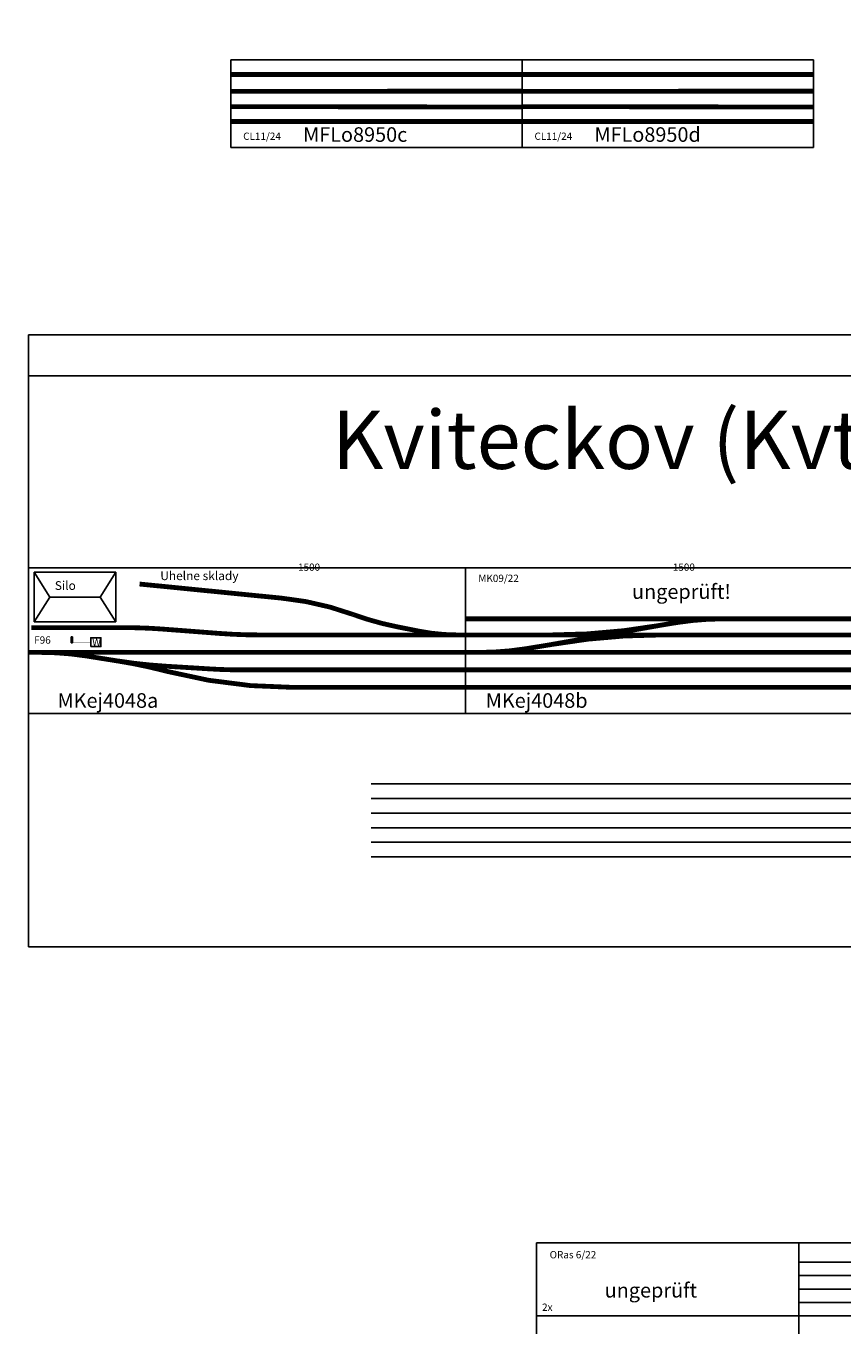
# Model space of a CAD drawing. Extents: x -15958 to 37580, y -15336 to 12657.
# Drawn here: x 19389 to 22191, y -2260 to 2201 of the extents above; entities that cross this region are included whole.
import ezdxf
from ezdxf.enums import TextEntityAlignment as Align

# ---------------------------------------------------------------- set-up
doc = ezdxf.new("R2010")
doc.units = 0
doc.header["$LTSCALE"] = 100
doc.header["$MEASUREMENT"] = 0
doc.layers.get('0').update_dxf_attribs({"color": 1, "linetype": 'CONTINUOUS'})
for name, color, linetype in [('_MARTIN_KEJHAR', 7, 'CONTINUOUS'), ('_MIKE_FLORETH', 7, 'CONTINUOUS'), ('_OLIVER_RASCH', 7, 'CONTINUOUS'), ('BEDIEMRAUM', 2, 'CONTINUOUS')]:
    doc.layers.add(name, color=color, linetype=linetype)
doc.styles.add('TEXTSTYLE3', font='Standard')

# ---------------------------------------------------------------- blocks, each defined once
blk = doc.blocks.new('SACHTA')
blk.add_lwpolyline([(-17.5, 20.2), (17.5, 20.2), (17.5, 50.5), (-17.5, 50.5)], close=True)
at = {"style": 'TEXTSTYLE3'}
blk.add_text('W', height=25, dxfattribs=at).set_placement((-12.4, 22.7))
blk = doc.blocks.new('NAVESTIDLO_MECH_1R')
at = {"const_width": 1}
blk.add_lwpolyline([(0, 0), (-70, 0)], dxfattribs=at)
blk.add_lwpolyline([(-67, -2), (-63, -2), (-63, 18), (-67, 18)], close=True)
blk.add_circle((-65, 3), 1.56)
blk = doc.blocks.new('MKEJ4048')
h = blk.add_hatch()
h.set_pattern_fill('ANSI31', color=2, scale=1000, style=0, pattern_type=0)
h.set_pattern_definition([(0, (0, 0), (0, 1000), [])])
h.paths.add_polyline_path([(1500, 290), (3000, 290), (3690.2, 290), (3690.2, 292.6), (3876.4, 292.6), (4500, 290), (5350.5, 599.5), (5346.4, 603.6), (6546.8, 1405.6), (7962.7, 1687.3), (7771.4, 2149.2), (6355.5, 1867.6), (4500, 1090), (0, 1090), (0, 290)], flags=0)
h.paths.add_polyline_path([(7200, -1010), (7200, -250), (5700, -250), (5700, -210), (4500, -210), (3000, -210), (1500, -210), (0, -210), (0, -1010)], flags=0)
h.paths.add_polyline_path([(983.9, 538.1), (4867.3, 538.1), (4867.3, 888.1), (983.9, 888.1)], flags=0)
at = {"color": 2}
for p, q in [((0, 290), (0, 1090)), ((0, 1090), (4500, 1090)), ((0, -210), (0, -1010)), ((0, -1010), (7200, -1010))]:
    blk.add_line(p, q, dxfattribs=at)
for p, q in [((73.5, 190), (20, 275)), ((246.5, 190), (300, 275)), ((20, 105), (73.5, 190)), ((73.5, 190), (246.5, 190)), ((300, 105), (246.5, 190))]:
    blk.add_line(p, q)
for points in [[(0, 290), (0, -210), (1500, -210), (1500, 290)], [(20, 105), (300, 105), (300, 275), (20, 275)], [(1500, 290), (1500, -210), (3000, -210), (3000, 290)]]:
    blk.add_lwpolyline(points, close=True)
at = {"const_width": 16.5}
for points in [[(381.6, 234.6), (870, 186.1)], [(10, 85), (329.6, 85)], [(1323.3, 76.5), (1264.4, 88.2)], [(3324.8, 115), (1500, 115)], [(1792.7, 26.6), (2170.9, 93.3)], [(2170.9, 93.3), (2201.1, 98.4)], [(2228.7, 102.8), (2201.1, 98.4)], [(460.1, 80.1), (659, 64.9)], [(3463.7, 60), (789.6, 60)], [(1342.9, 72.6), (1323.3, 76.5), (1323.3, 76.5)], [(0, 0), (30, 0), (30, 0)], [(30, 0), (299, 0)], [(4532.3, 0), (299, 0)], [(1704.5, 12.2), (1732.2, 16.6)], [(1732.2, 16.6), (1792.7, 26.6)], [(198.5, -12.2), (226.2, -16.6)], [(226.2, -16.6), (305.3, -29.2)], [(471.2, -47.3), (626, -56.8)], [(468.7, -63.1), (476.1, -65.1)], [(4192, -60), (731.3, -60)], [(4210.1, -120), (908, -120)]]:
    blk.add_lwpolyline(points, dxfattribs=at)
for points in [[(1114.9, 130.1, 0.063046), (870, 186.1)], [(1115, 130, 0.038853), (1264.4, 88.2)], [(460.1, 80.1, 0.018939), (329.6, 85)], [(1793.7, 59.9, 0.043661), (2167, 92.6)], [(2384.2, 115, 0.03929), (2228.7, 102.8)], [(659, 64.9, 0.018939), (789.6, 60)], [(1342.9, 72.6, 0.048908), (1470, 60)], [(2169.9, 59.9, 0.043661), (1796.6, 27.3)], [(198.5, -12.2, 0.03929), (43, 0)], [(1549, 0, 0.03929), (1704.5, 12.2)], [(468.7, -63.1, 0.024003), (305.2, -29.1)], [(305.2, -29.1, 0.024003), (471.2, -47.3)], [(476.1, -65.1, 0.063353), (908, -120)], [(626, -56.8, 0.015273), (731.3, -60)]]:
    blk.add_lwpolyline(points, format="xyb", dxfattribs=at)
for name, p in [('NAVESTIDLO_MECH_1R', (214, 35.3)), ('SACHTA', (231.5, 0))]:
    blk.add_blockref(name, p)
at = {"style": 'TEXTSTYLE3'}
for s, height, p in [('Kviteckov (Kvt), 7963', 200, (1042.3, 629.7)), ('Uhelne sklady', 30, (452.8, 248)), ('Silo', 30, (90.7, 214.4)), ('F96', 25, (20, 30)), ('MKej4048a', 50, (100, -190)), ('MKej4048b', 50, (1570, -190))]:
    blk.add_text(s, height=height, dxfattribs=at).set_placement(p)
for p in [(963.5, 280), (2250, 280)]:
    blk.add_text('1500', height=25, dxfattribs=at).set_placement(p, align=Align.CENTER)
at = {"color": 2, "style": 'TEXTSTYLE3'}
blk.add_text('MK09/22', height=25, dxfattribs=at).set_placement((1544.6, 241.8))
at = {"color": 1, "style": 'TEXTSTYLE3'}
blk.add_text('ungeprüft!', height=50, dxfattribs=at).set_placement((2072.1, 183.7))
blk = doc.blocks.new('MKEJ4048_KVITECKOV_')
at = {"layer": 'BEDIEMRAUM'}
h = blk.add_hatch(dxfattribs=at)
h.set_pattern_fill('ANSI31', color=256, scale=50, style=0, pattern_type=0)
h.set_pattern_definition([(0, (0, 0), (0, 50), [])])
h.paths.add_polyline_path([(1176.6, -736.2), (1176.6, -402.9), (3976.6, -402.9), (3976.6, -736.2)], flags=0)
blk.add_blockref('MKEJ4048', (0, 0))
blk = doc.blocks.new('RATH20220611')
for p, q in [((900, 230), (1800, 230)), ((900, 184), (1800, 184)), ((900, 138), (1800, 138)), ((900, 92), (1800, 92)), ((0, 46), (900, 46)), ((900, 46), (1800, 46))]:
    blk.add_line(p, q)
for points in [[(0, -250), (900, -250), (900, 296), (0, 296)], [(900, -250), (1800, -250), (1800, 296), (900, 296)]]:
    blk.add_lwpolyline(points, close=True)
at = {"color": 2}
blk.add_text('ORas 6/22', height=25, dxfattribs=at).set_placement((44.7, 243.3))
at = {"color": 1}
blk.add_text('ungeprüft', height=50, dxfattribs=at).set_placement((233.4, 108.9))
blk.add_text('2x', height=25).set_placement((18.6, 63.1))
blk = doc.blocks.new('MFLO8950C')
for p, q in [((82.6, 51.2), (82.6, 351.2)), ((82.6, 351.2), (1082.6, 351.2)), ((1082.6, 351.2), (1082.6, 51.2)), ((1082.6, 51.2), (82.6, 51.2))]:
    blk.add_line(p, q)
at = {"const_width": 16.5}
for points in [[(82.6, 301.2), (1082.6, 301.2)], [(82.6, 243.5), (1082.6, 244.2)], [(1082.6, 189.6), (82.6, 191.2)], [(1082.6, 140.2), (82.6, 140.2)]]:
    blk.add_lwpolyline(points, dxfattribs=at)
at = {"color": 2}
blk.add_text('CL11/24', height=25, dxfattribs=at).set_placement((124.7, 77))
blk.add_text('MFLo8950c', height=50).set_placement((330.4, 70.3))
blk = doc.blocks.new('MFLO8950D')
for p, q in [((82.6, 51.2), (82.6, 351.2)), ((82.6, 351.2), (1082.6, 351.2)), ((1082.6, 351.2), (1082.6, 51.2)), ((1082.6, 51.2), (82.6, 51.2))]:
    blk.add_line(p, q)
at = {"const_width": 16.5}
for points in [[(82.6, 301.2), (1082.6, 301.2)], [(82.6, 243.5), (1082.6, 244.2)], [(1082.6, 189.6), (82.6, 191.2)], [(1082.6, 140.2), (82.6, 140.2)]]:
    blk.add_lwpolyline(points, dxfattribs=at)
at = {"color": 2}
blk.add_text('CL11/24', height=25, dxfattribs=at).set_placement((124.7, 77))
blk.add_text('MFLo8950d', height=50).set_placement((330.4, 70.3))

msp = doc.modelspace()

# ---------------------------------------------------------------- block references
at = {"layer": '_MARTIN_KEJHAR'}
msp.add_blockref('MKEJ4048_KVITECKOV_', (19397.72963, 51.35626), dxfattribs=at)
at = {"layer": '_MIKE_FLORETH'}
for name, p in [('MFLO8950C', (20010.40222, 1732.84929)), ('MFLO8950D', (21010.40222, 1732.84929))]:
    msp.add_blockref(name, p, dxfattribs=at)
at = {"layer": '_OLIVER_RASCH'}
msp.add_blockref('RATH20220611', (21142.50226, -2270.91945), dxfattribs=at)

doc.saveas('drawing.dxf')
